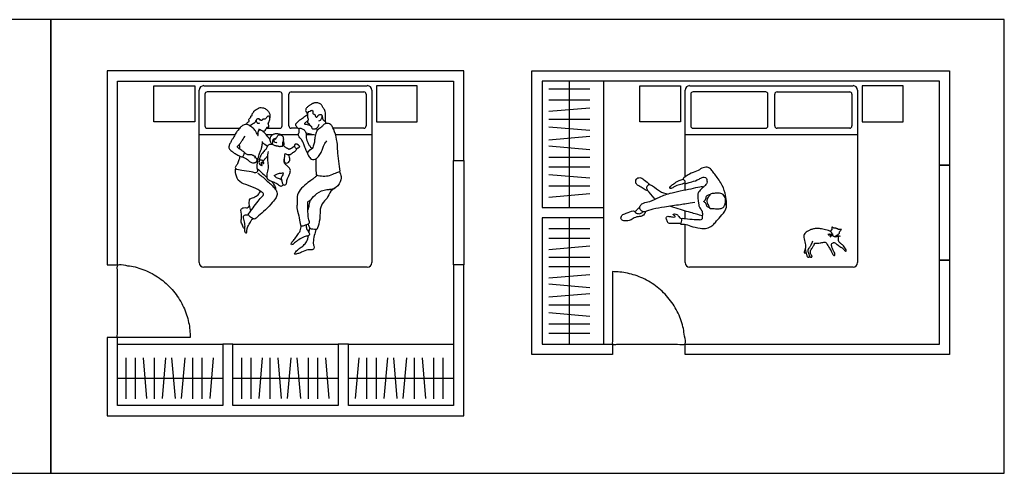
# Model space of a CAD drawing. Units: feet. Extents: x 0 to 86.7, y -2.1 to 16.7.
# Drawn here: x 50.5 to 86.7, y 0 to 16.7 of the extents above; entities that cross this region are included whole.
import ezdxf

# ---------------------------------------------------------------- set-up
doc = ezdxf.new("R2010")
doc.units = ezdxf.units.FT
doc.header["$MEASUREMENT"] = 0
for name, color, linetype, true_color in [('AG-DIAGRAM', 7, 'Continuous', 0xfecc66), ('AG-FURNITURE', 7, 'Continuous', 0x66ccff), ('AG-LAYOUT', 7, 'Continuous', 0x66ccff), ('AG-PEOPLE', 7, 'Continuous', 0xfb0207), ('AG-WALL', 7, 'Continuous', 0x8000ff), ('X-VPRT', 6, 'Continuous', 0xff00ff)]:
    doc.layers.add(name, color=color, linetype=linetype, true_color=true_color)

msp = doc.modelspace()

# ---------------------------------------------------------------- linework, layer by layer
at = {"layer": 'AG-DIAGRAM'}
for p, q in [((70.7, 14.409), (70.7, 9.763)), ((71.95, 14.409), (71.95, 9.763)), ((70.7, 9.388), (70.7, 4.742)), ((71.95, 9.388), (71.95, 4.742)), ((54.117, 4.742), (57.978, 4.742)), ((58.353, 4.742), (62.214, 4.742)), ((62.589, 4.742), (66.45, 4.742)), ((54.117, 3.492), (57.978, 3.492)), ((58.353, 3.492), (62.214, 3.492)), ((62.589, 3.492), (66.45, 3.492))]:
    msp.add_line(p, q, dxfattribs=at)
for points in [[(56.784, 4.992), (56.784, 7.659), (54.117, 7.659), (54.117, 6.326), (54.117, 4.992), (55.45, 4.992), (56.784, 4.992)], [(72.284, 7.409), (74.95, 7.409), (74.95, 4.742), (73.617, 4.742), (72.284, 4.742), (72.284, 6.076), (72.284, 7.409)]]:
    msp.add_rational_spline(points, [1, 0.707106781187, 1, 1, 1, 1, 1], degree=2, knots=[60, 60, 60, 107.12389, 107.12389, 137.12389, 137.12389, 167.12389, 167.12389, 167.12389], dxfattribs=at)
at = {"layer": 'AG-FURNITURE'}
for p, q in [((57.117, 12.451), (58.432, 12.451)), ((59.562, 12.451), (59.824, 12.451)), ((60.106, 12.451), (60.749, 12.451)), ((61.039, 12.451), (61.294, 12.451)), ((62.116, 12.451), (63.45, 12.451)), ((74.95, 12.451), (81.284, 12.451)), ((74.95, 10.411), (74.95, 10.651)), ((74.95, 9.35), (74.95, 9.639))]:
    msp.add_line(p, q, dxfattribs=at)
for centre, radius, start, end in [((57.284, 14.076), 0.167, 90, 180), ((63.284, 14.076), 0.167, 0, 90), ((75.117, 14.076), 0.167, 90, 180), ((81.117, 14.076), 0.167, 0, 90), ((57.409, 13.93), 0.0833, 90, 180), ((60.075, 13.93), 0.0833, 360, 90), ((60.492, 13.93), 0.0833, 90, 180), ((63.159, 13.93), 0.0833, 0, 90), ((75.242, 13.93), 0.0833, 90, 180), ((77.909, 13.93), 0.0833, 360, 90), ((78.325, 13.93), 0.0833, 90, 180), ((80.992, 13.93), 0.0833, 0, 90), ((57.409, 12.763), 0.0833, 180, 270), ((60.075, 12.763), 0.0833, 270, 0), ((60.492, 12.763), 0.0833, 180, 270), ((63.159, 12.763), 0.0833, 270, 0), ((75.242, 12.763), 0.0833, 180, 270), ((77.909, 12.763), 0.0833, 270, 0), ((78.325, 12.763), 0.0833, 180, 270), ((80.992, 12.763), 0.0833, 270, 0), ((57.284, 7.742), 0.167, 180, 270), ((63.284, 7.742), 0.167, 270, 0), ((75.117, 7.742), 0.167, 180, 270), ((81.117, 7.742), 0.167, 270, 0)]:
    msp.add_arc(centre, radius, start, end, dxfattribs=at)
for points in [[(57.284, 14.242), (60.284, 14.242), (63.284, 14.242)], [(75.117, 14.242), (78.117, 14.242), (81.117, 14.242)], [(57.117, 7.742), (57.117, 10.909), (57.117, 14.076)], [(57.325, 13.93), (57.325, 13.347), (57.325, 12.763)], [(60.075, 14.013), (58.742, 14.013), (57.409, 14.013)], [(60.159, 12.763), (60.159, 13.347), (60.159, 13.93)], [(60.409, 12.763), (60.409, 13.347), (60.409, 13.93)], [(60.492, 14.013), (61.825, 14.013), (63.159, 14.013)], [(63.242, 13.93), (63.242, 13.347), (63.242, 12.763)], [(63.45, 14.076), (63.45, 10.909), (63.45, 7.742)], [(74.95, 10.89), (74.95, 12.483), (74.95, 14.076)], [(75.159, 13.93), (75.159, 13.347), (75.159, 12.763)], [(77.909, 14.013), (76.575, 14.013), (75.242, 14.013)], [(77.992, 12.763), (77.992, 13.347), (77.992, 13.93)], [(78.242, 12.763), (78.242, 13.347), (78.242, 13.93)], [(78.325, 14.013), (79.659, 14.013), (80.992, 14.013)], [(81.075, 13.93), (81.075, 13.347), (81.075, 12.763)], [(81.284, 14.076), (81.284, 10.909), (81.284, 7.742)], [(57.409, 12.68), (58.003, 12.68), (58.598, 12.68)], [(59.588, 12.68), (59.832, 12.68), (60.075, 12.68)], [(60.737, 12.68), (60.615, 12.68), (60.492, 12.68)], [(63.159, 12.68), (62.594, 12.68), (62.029, 12.68)], [(75.242, 12.68), (76.575, 12.68), (77.909, 12.68)], [(80.992, 12.68), (79.659, 12.68), (78.325, 12.68)], [(74.95, 7.742), (74.95, 8.448), (74.95, 9.154)], [(63.284, 7.576), (60.284, 7.576), (57.284, 7.576)], [(81.117, 7.576), (78.117, 7.576), (75.117, 7.576)]]:
    msp.add_open_spline(points, degree=2, dxfattribs=at)
at = {"layer": 'AG-LAYOUT'}
for p, q in [((54.417, 4.242), (54.417, 2.742)), ((54.767, 4.242), (54.767, 2.742)), ((55.052, 4.24), (55.182, 2.745)), ((55.467, 4.242), (55.467, 2.742)), ((55.882, 4.24), (55.752, 2.745)), ((56.102, 4.24), (56.232, 2.745)), ((56.582, 4.24), (56.452, 2.745)), ((56.867, 4.242), (56.867, 2.742)), ((57.217, 4.242), (57.217, 2.742)), ((57.632, 4.24), (57.502, 2.745)), ((58.675, 2.742), (58.675, 4.242)), ((59.025, 2.742), (59.025, 4.242)), ((59.31, 2.745), (59.441, 4.24)), ((59.725, 2.742), (59.725, 4.242)), ((60.141, 2.745), (60.01, 4.24)), ((60.36, 2.745), (60.491, 4.24)), ((60.841, 2.745), (60.71, 4.24)), ((61.125, 2.742), (61.125, 4.242)), ((61.475, 2.742), (61.475, 4.242)), ((61.891, 2.745), (61.76, 4.24)), ((62.856, 2.745), (62.987, 4.24)), ((63.271, 2.742), (63.271, 4.242)), ((63.621, 2.742), (63.621, 4.242)), ((63.906, 2.745), (64.037, 4.24)), ((64.387, 2.745), (64.256, 4.24)), ((64.606, 2.745), (64.737, 4.24)), ((65.021, 2.742), (65.021, 4.242)), ((65.437, 2.745), (65.306, 4.24)), ((65.721, 2.742), (65.721, 4.242)), ((66.071, 2.742), (66.071, 4.242))]:
    msp.add_line(p, q, dxfattribs=at)
for points in [[(55.45, 14.242), (56.95, 14.242), (56.95, 12.909), (55.45, 12.909)], [(65.117, 14.242), (63.617, 14.242), (63.617, 12.909), (65.117, 12.909)], [(73.283, 14.242), (74.783, 14.242), (74.783, 12.909), (73.283, 12.909)], [(82.95, 14.242), (81.45, 14.242), (81.45, 12.909), (82.95, 12.909)], [(66.45, 11.492), (66.825, 11.492), (66.825, 7.659), (66.45, 7.659)], [(84.284, 11.326), (84.659, 11.326), (84.659, 7.826), (84.284, 7.826)]]:
    msp.add_lwpolyline(points, close=True, dxfattribs=at)
for points in [[(71.45, 14.114), (69.95, 14.114)], [(71.45, 13.704), (69.95, 13.704)], [(71.447, 13.42), (69.953, 13.289)], [(71.45, 13.004), (69.95, 13.004)], [(71.447, 12.589), (69.953, 12.72)], [(71.447, 12.37), (69.953, 12.239)], [(71.447, 11.889), (69.953, 12.02)], [(71.45, 11.604), (69.95, 11.604)], [(71.45, 11.254), (69.95, 11.254)], [(71.447, 10.839), (69.953, 10.97)], [(71.45, 10.554), (69.95, 10.554)], [(71.447, 10.27), (69.953, 10.139)], [(71.45, 8.981), (69.95, 8.981)], [(71.45, 8.631), (69.95, 8.631)], [(71.447, 8.347), (69.953, 8.216)], [(71.45, 7.931), (69.95, 7.931)], [(71.45, 7.581), (69.95, 7.581)], [(71.447, 7.297), (69.953, 7.166)], [(71.447, 6.816), (69.953, 6.947)], [(71.447, 6.597), (69.953, 6.466)], [(71.45, 6.181), (69.95, 6.181)], [(71.447, 5.766), (69.953, 5.897)], [(71.45, 5.481), (69.95, 5.481)], [(71.45, 5.131), (69.95, 5.131)]]:
    msp.add_lwpolyline(points, dxfattribs=at)
at = {"layer": 'AG-PEOPLE'}
for p, q in [((61.105, 12.965), (60.984, 12.849)), ((59.36, 12.622), (59.304, 12.646))]:
    msp.add_line(p, q, dxfattribs=at)
msp.add_lwpolyline([(60.19, 12.04), (60.19, 12.042)], dxfattribs=at)
for points, degree in [([(58.861, 12.823), (58.855, 12.83), (58.857, 12.836), (58.864, 12.843), (58.873, 12.859), (58.875, 12.878), (58.903, 12.903), (58.936, 12.925), (58.948, 12.926), (58.954, 12.938), (58.944, 12.965), (58.938, 12.984), (58.943, 13.023), (58.966, 13.043), (59.008, 13.067), (59.016, 13.089), (59.011, 13.111), (59.017, 13.134), (59.036, 13.138), (59.062, 13.151), (59.058, 13.169), (59.054, 13.196), (59.06, 13.224), (59.094, 13.25), (59.121, 13.282), (59.128, 13.322), (59.206, 13.372), (59.295, 13.414), (59.34, 13.443), (59.435, 13.436), (59.57, 13.394), (59.658, 13.297), (59.716, 13.202), (59.715, 13.119), (59.706, 13.056)], 3), ([(61.769, 12.85), (61.745, 12.924), (61.745, 12.948), (61.746, 12.974), (61.756, 13.135), (61.749, 13.25), (61.724, 13.344), (61.696, 13.382), (61.648, 13.442), (61.636, 13.48), (61.625, 13.516), (61.576, 13.566), (61.531, 13.591), (61.468, 13.612), (61.408, 13.616), (61.338, 13.61), (61.31, 13.593), (61.276, 13.591), (61.255, 13.57), (61.223, 13.552), (61.177, 13.529), (61.144, 13.51), (61.093, 13.455), (61.053, 13.422), (61.029, 13.39), (61.022, 13.354), (61.02, 13.308), (61.047, 13.281), (61.066, 13.269), (61.058, 13.252), (61.061, 13.229), (61.063, 13.215), (61.091, 13.213)], 3), ([(59.322, 12.863), (59.307, 12.848), (59.282, 12.851), (59.261, 12.858), (59.235, 12.888), (59.221, 12.921), (59.22, 12.977), (59.225, 13.009), (59.246, 13.027), (59.276, 13.035), (59.29, 13.036), (59.313, 13.027), (59.323, 13.004), (59.332, 12.971)], 3), ([(59.287, 12.567), (59.317, 12.608), (59.334, 12.632), (59.365, 12.621), (59.422, 12.591), (59.453, 12.576), (59.498, 12.567), (59.52, 12.585), (59.543, 12.614), (59.56, 12.639), (59.582, 12.666), (59.594, 12.69), (59.608, 12.725), (59.628, 12.72), (59.652, 12.722), (59.668, 12.724), (59.678, 12.737), (59.675, 12.761), (59.662, 12.8), (59.651, 12.831), (59.648, 12.857), (59.656, 12.874), (59.672, 12.901), (59.687, 12.934), (59.705, 12.999), (59.708, 13.042), (59.705, 13.07), (59.692, 13.096), (59.678, 13.113), (59.656, 13.127)], 3), ([(59.656, 13.127), (59.64, 13.125), (59.603, 13.1), (59.587, 13.066), (59.562, 13.036), (59.527, 13.007), (59.473, 13.019), (59.453, 13.012), (59.433, 12.988), (59.413, 12.97), (59.391, 12.964), (59.363, 12.973), (59.345, 12.982), (59.32, 13.009)], 3), ([(61.121, 13.294), (61.101, 13.262), (61.09, 13.225), (61.09, 13.188), (61.091, 13.179), (61.092, 13.108), (61.089, 13.081), (61.099, 13.059), (61.108, 13.042), (61.112, 13.017), (61.107, 12.967), (61.09, 12.901), (61.091, 12.889), (61.097, 12.874), (61.116, 12.865), (61.135, 12.864), (61.143, 12.864), (61.141, 12.849), (61.145, 12.819), (61.155, 12.806), (61.164, 12.799), (61.181, 12.798), (61.192, 12.785), (61.193, 12.771), (61.205, 12.759), (61.228, 12.754), (61.235, 12.743), (61.241, 12.713), (61.249, 12.68), (61.265, 12.665), (61.287, 12.654), (61.337, 12.655), (61.377, 12.66), (61.423, 12.673), (61.469, 12.715), (61.497, 12.77), (61.513, 12.824)], 3), ([(61.121, 13.294), (61.172, 13.302), (61.198, 13.304), (61.212, 13.326), (61.249, 13.341), (61.285, 13.328), (61.289, 13.287), (61.276, 13.238), (61.298, 13.202), (61.344, 13.197), (61.364, 13.177), (61.376, 13.141), (61.375, 13.117), (61.388, 13.095), (61.412, 13.088), (61.443, 13.087), (61.463, 13.122), (61.483, 13.144), (61.5, 13.166), (61.543, 13.182), (61.563, 13.186), (61.59, 13.182), (61.612, 13.167), (61.629, 13.136), (61.639, 13.071), (61.65, 13.009), (61.663, 12.99), (61.688, 12.962), (61.713, 12.949), (61.731, 12.946), (61.745, 12.946), (61.746, 12.964)], 3), ([(61.504, 12.955), (61.547, 12.952), (61.565, 12.97), (61.6, 13.011), (61.613, 13.049), (61.624, 13.081), (61.632, 13.113), (61.626, 13.137)], 3), ([(58.947, 12.782), (58.988, 12.785), (59.051, 12.812), (59.068, 12.837), (59.087, 12.855), (59.129, 12.864), (59.181, 12.907), (59.198, 12.955), (59.213, 12.978), (59.225, 13.001)], 3), ([(61.088, 11.767), (61.014, 11.91), (60.979, 12.035), (60.923, 12.155), (60.884, 12.25), (60.86, 12.276), (60.81, 12.324), (60.768, 12.398), (60.745, 12.434), (60.75, 12.459), (60.774, 12.5), (60.787, 12.535), (60.778, 12.585), (60.787, 12.616), (60.783, 12.638), (60.785, 12.661), (60.807, 12.684), (60.831, 12.684), (60.866, 12.668), (60.921, 12.646), (60.963, 12.62), (61.001, 12.581), (61.041, 12.515), (61.039, 12.415), (61.038, 12.368), (61.053, 12.282), (61.087, 12.176), (61.136, 12.068), (61.202, 11.981), (61.253, 11.953), (61.269, 11.945)], 3), ([(61.419, 12.676), (61.437, 12.656), (61.443, 12.615), (61.443, 12.596)], 3), ([(59.272, 12.407), (59.28, 12.522), (59.287, 12.567)], 2), ([(59.722, 12.26), (59.661, 12.331), (59.543, 12.473), (59.511, 12.514), (59.463, 12.555), (59.452, 12.568), (59.439, 12.583)], 3), ([(59.815, 12.08), (59.779, 12.103), (59.735, 12.153), (59.717, 12.225), (59.73, 12.336), (59.767, 12.404), (59.825, 12.461), (59.953, 12.498), (60.054, 12.481), (60.125, 12.442), (60.183, 12.385), (60.201, 12.344), (60.198, 12.314), (60.203, 12.283), (60.206, 12.26), (60.198, 12.236), (60.201, 12.223), (60.211, 12.212), (60.216, 12.194), (60.213, 12.185)], 3), ([(59.808, 12.085), (59.802, 12.126), (59.817, 12.147), (59.824, 12.167), (59.817, 12.209), (59.822, 12.248), (59.848, 12.28), (59.866, 12.292), (59.918, 12.309), (59.956, 12.328), (59.973, 12.362), (60.003, 12.416), (60.025, 12.435), (60.08, 12.438), (60.119, 12.426), (60.151, 12.408), (60.176, 12.387)], 3), ([(61.035, 12.505), (61.211, 12.465), (61.311, 12.447), (61.38, 12.436)], 3), ([(58.618, 11.896), (58.604, 11.98), (58.597, 12.04), (58.591, 12.089)], 3), ([(59.436, 12.149), (59.475, 12.113), (59.557, 12.081), (59.62, 12.018)], 3), ([(59.815, 12.08), (59.859, 12.063), (59.899, 12.043), (59.918, 12.037), (59.956, 12.037), (59.995, 12.031), (60.042, 12.016), (60.078, 12.009), (60.152, 12.018), (60.177, 12.024), (60.19, 12.04)], 3), ([(59.931, 12.266), (59.916, 12.28), (59.898, 12.285), (59.874, 12.283), (59.854, 12.27), (59.848, 12.24), (59.857, 12.202), (59.87, 12.177), (59.9, 12.159), (59.938, 12.153)], 3), ([(59.938, 12.153), (59.954, 12.151), (59.962, 12.158), (59.962, 12.167)], 3), ([(60.205, 12.077), (60.201, 12.074), (60.199, 12.05), (60.197, 12.045), (60.19, 12.04), (60.182, 12.045), (60.176, 12.054), (60.164, 12.11), (60.17, 12.148), (60.18, 12.176), (60.189, 12.182), (60.196, 12.183), (60.204, 12.171), (60.203, 12.159), (60.204, 12.147), (60.222, 12.147), (60.231, 12.147), (60.235, 12.141), (60.236, 12.129), (60.236, 12.084), (60.236, 12.079), (60.234, 12.071), (60.225, 12.07), (60.21, 12.08), (60.205, 12.077)], 3), ([(60.193, 12.182), (60.204, 12.179), (60.208, 12.18), (60.213, 12.185)], 3), ([(60.617, 12.001), (60.613, 12.022), (60.617, 12.043), (60.634, 12.085), (60.649, 12.102), (60.678, 12.11), (60.693, 12.109), (60.696, 12.103), (60.709, 12.102), (60.719, 12.095), (60.721, 12.088), (60.727, 12.081), (60.743, 12.077), (60.748, 12.068), (60.753, 12.057), (60.763, 12.052), (60.773, 12.047), (60.776, 12.035), (60.779, 12.023), (60.79, 12.015), (60.793, 12.005), (60.791, 11.989), (60.782, 11.975), (60.758, 11.959), (60.728, 11.941), (60.705, 11.928), (60.687, 11.909)], 3), ([(59.651, 11.822), (59.628, 11.744), (59.621, 11.693), (59.624, 11.653), (59.622, 11.521), (59.636, 11.351), (59.658, 11.297), (59.64, 11.216), (59.625, 11.104), (59.598, 11.003), (59.591, 10.909), (59.607, 10.825), (59.641, 10.788), (59.837, 10.704), (59.979, 10.65), (60.03, 10.608), (60.085, 10.547), (60.129, 10.546), (60.17, 10.567), (60.192, 10.597), (60.196, 10.61)], 3), ([(60.197, 11.04), (60.17, 10.929), (60.133, 10.872), (60.119, 10.845), (60.143, 10.773), (60.154, 10.724), (60.159, 10.673), (60.177, 10.628), (60.205, 10.592), (60.253, 10.59), (60.292, 10.608), (60.32, 10.639), (60.328, 10.697), (60.326, 10.764), (60.349, 10.817), (60.405, 10.932), (60.457, 11.056), (60.464, 11.125), (60.448, 11.189), (60.422, 11.228), (60.37, 11.272), (60.258, 11.369), (60.249, 11.387), (60.234, 11.428), (60.228, 11.483), (60.24, 11.563), (60.257, 11.645), (60.275, 11.751)], 3), ([(59.246, 11.207), (59.231, 11.261), (59.242, 11.331)], 2), ([(59.33, 11.524), (59.308, 11.465), (59.306, 11.41), (59.322, 11.371), (59.345, 11.339), (59.364, 11.317), (59.376, 11.313), (59.381, 11.317), (59.379, 11.327), (59.386, 11.33), (59.395, 11.323), (59.41, 11.31), (59.429, 11.309), (59.431, 11.319), (59.424, 11.335), (59.408, 11.35), (59.4, 11.367), (59.397, 11.406), (59.397, 11.429), (59.409, 11.436), (59.424, 11.435), (59.434, 11.418), (59.443, 11.4), (59.459, 11.388), (59.479, 11.382), (59.487, 11.383), (59.493, 11.391), (59.489, 11.406), (59.473, 11.425), (59.468, 11.44), (59.467, 11.457), (59.465, 11.467), (59.466, 11.483)], 3), ([(61.399, 11.553), (61.376, 11.273), (61.416, 10.958)], 2), ([(59.87, 10.942), (59.971, 11.007), (60.06, 11.023), (60.164, 11.037), (60.197, 11.04)], 3), ([(59.87, 10.942), (59.886, 10.907), (59.949, 10.87), (60.007, 10.841), (60.093, 10.817), (60.132, 10.788), (60.143, 10.773)], 3), ([(62.289, 11.027), (62.312, 10.971), (62.356, 10.888), (62.238, 10.526), (61.908, 10.391), (61.832, 10.085), (61.604, 9.932), (61.536, 9.618), (61.563, 9.358), (61.441, 8.95), (61.423, 8.955), (61.272, 8.966), (61.205, 8.983), (61.174, 9.001), (61.115, 9.162)], 3), ([(61.416, 10.958), (61.497, 10.937), (61.669, 10.915), (61.906, 10.931), (62.124, 11.042), (62.297, 11.101), (62.278, 11.097), (62.286, 11.1)], 3), ([(62.289, 11.027), (62.278, 11.096), (62.268, 11.092)], 2), ([(59.018, 9.65), (58.989, 9.713), (58.951, 9.837), (58.947, 10.091), (59.055, 10.108), (59.265, 10.206), (59.337, 10.324), (59.354, 10.347), (59.366, 10.366)], 3), ([(59.468, 10.217), (59.484, 10.243), (59.472, 10.272)], 2), ([(61.098, 9.977), (61.143, 10.003), (61.215, 10.021), (61.398, 10.304), (61.674, 10.407), (61.805, 10.427)], 3), ([(61.805, 10.427), (62.042, 10.438), (62.1, 10.478)], 2), ([(58.779, 9.001), (58.764, 9.002), (58.728, 9.007), (58.718, 9.079), (58.697, 9.145), (58.648, 9.228), (58.656, 9.307), (58.674, 9.451), (58.653, 9.63), (58.627, 9.697), (58.738, 9.778), (58.862, 9.747), (58.9, 9.768), (58.949, 9.802), (58.964, 9.823)], 3), ([(58.923, 9.492), (58.91, 9.487), (58.894, 9.475), (58.798, 9.489), (58.738, 9.452), (58.714, 9.417), (58.789, 9.166), (58.783, 9), (58.762, 8.902), (58.804, 8.842), (58.841, 8.819), (58.869, 8.858), (58.864, 8.946), (58.88, 9.042), (59.018, 9.258), (58.999, 9.269), (59.063, 9.337), (59.092, 9.355)], 3), ([(61.05, 9.137), (61.038, 9.089), (61.057, 8.957), (61.079, 8.95), (61.144, 8.835), (61.172, 8.81), (61.162, 8.748), (61.093, 8.721), (60.924, 8.682), (60.713, 8.546), (60.567, 8.43), (60.568, 8.41), (60.495, 8.39), (60.482, 8.434), (60.508, 8.487), (60.579, 8.545), (60.632, 8.626), (60.673, 8.67), (60.795, 8.877), (60.811, 8.851), (60.863, 9.061), (60.856, 9.088)], 3), ([(80.342, 8.952), (80.341, 8.956), (80.337, 8.97), (80.338, 8.984), (80.339, 8.994), (80.337, 9.01), (80.336, 9.025), (80.334, 9.042), (80.337, 9.049), (80.344, 9.048), (80.365, 9.035), (80.392, 9.018), (80.413, 9.008), (80.42, 9.004), (80.43, 9.006), (80.464, 9.01), (80.49, 9), (80.508, 8.995), (80.523, 8.993), (80.547, 8.982), (80.56, 8.971), (80.572, 8.957), (80.58, 8.954), (80.634, 8.956), (80.687, 8.96), (80.694, 8.96), (80.694, 8.957), (80.686, 8.952), (80.657, 8.92), (80.62, 8.872), (80.617, 8.862), (80.615, 8.847), (80.619, 8.828), (80.612, 8.815), (80.593, 8.801), (80.582, 8.795), (80.573, 8.786), (80.571, 8.773), (80.566, 8.759), (80.558, 8.753), (80.544, 8.75), (80.519, 8.746), (80.499, 8.738), (80.492, 8.728), (80.483, 8.717), (80.471, 8.711), (80.435, 8.701), (80.417, 8.702), (80.393, 8.716), (80.37, 8.736), (80.358, 8.764), (80.36, 8.777), (80.359, 8.793), (80.339, 8.816), (80.331, 8.828), (80.312, 8.856), (80.298, 8.874), (80.292, 8.889), (80.292, 8.908), (80.313, 8.929), (80.34, 8.943), (80.342, 8.947), (80.342, 8.952)], 3), ([(61.409, 8.955), (61.38, 8.885), (61.336, 8.759), (61.29, 8.452), (61.319, 8.367), (61.346, 8.25), (61.226, 8.192), (61.141, 8.236), (60.841, 8.11), (60.744, 8.071), (60.586, 8.04), (60.624, 8.095), (60.657, 8.135), (60.719, 8.202), (60.818, 8.282), (60.951, 8.371), (61.05, 8.484), (61.117, 8.657), (61.129, 8.737)], 3), ([(79.702, 8.458), (79.762, 8.446), (79.88, 8.456), (79.935, 8.472), (79.998, 8.48), (80.079, 8.495), (80.109, 8.485), (80.15, 8.445), (80.182, 8.381), (80.243, 8.287), (80.332, 8.126), (80.367, 8.051), (80.379, 8.02), (80.402, 8.001), (80.436, 8.004), (80.451, 8.028), (80.453, 8.069), (80.431, 8.114), (80.375, 8.222), (80.326, 8.349), (80.318, 8.399), (80.332, 8.438), (80.384, 8.477), (80.413, 8.491), (80.439, 8.474), (80.539, 8.396), (80.587, 8.356), (80.674, 8.302), (80.748, 8.259), (80.789, 8.204), (80.819, 8.17), (80.857, 8.154), (80.87, 8.168), (80.863, 8.211), (80.814, 8.284), (80.776, 8.35), (80.676, 8.428), (80.599, 8.503), (80.581, 8.547), (80.586, 8.588), (80.583, 8.627), (80.578, 8.692), (80.567, 8.734), (80.557, 8.754)], 3), ([(80.187, 8.784), (80.238, 8.8), (80.286, 8.792), (80.332, 8.782), (80.37, 8.771)], 3), ([(80.21, 8.751), (80.239, 8.763), (80.287, 8.767), (80.339, 8.761), (80.373, 8.756), (80.377, 8.756)], 3), ([(80.277, 8.675), (80.29, 8.708), (80.317, 8.727), (80.346, 8.738), (80.382, 8.743)], 3), ([(80.461, 8.713), (80.486, 8.703), (80.498, 8.681), (80.498, 8.673)], 3), ([(80.48, 8.723), (80.522, 8.72), (80.562, 8.707), (80.566, 8.702), (80.594, 8.685)], 3), ([(80.481, 8.73), (80.536, 8.729), (80.578, 8.726), (80.613, 8.718), (80.636, 8.708)], 3), ([(79.632, 8.532), (79.615, 8.481), (79.556, 8.374), (79.512, 8.292), (79.462, 8.243), (79.448, 8.147), (79.478, 8.08), (79.512, 8.001)], 3), ([(79.514, 7.993), (79.528, 7.962), (79.552, 7.94), (79.582, 7.934), (79.604, 7.939), (79.611, 7.961), (79.601, 7.995), (79.562, 8.049), (79.553, 8.11), (79.55, 8.179), (79.56, 8.198), (79.593, 8.249), (79.656, 8.339), (79.693, 8.416), (79.702, 8.458)], 3), ([(79.362, 8.231), (79.334, 8.165), (79.317, 8.135), (79.325, 8.094), (79.356, 8.089), (79.369, 8.1), (79.381, 8.114)], 3)]:
    msp.add_open_spline(points, degree=degree, dxfattribs=at)
for points, knots in [([(60.784, 12.643), (60.725, 12.682), (60.666, 12.766), (60.652, 12.815), (60.668, 12.847), (60.704, 12.889), (60.759, 12.939), (60.825, 12.996), (60.973, 13.107), (61.076, 13.171), (61.091, 13.179)], [-5, -5, -5, -5, -2.5, 0, 1, 2, 3, 4, 5, 6, 6, 6, 6]), ([(59.272, 12.407), (59.267, 12.415), (59.251, 12.44), (59.22, 12.508), (59.172, 12.607), (59.046, 12.726), (58.894, 12.813), (58.843, 12.832), (58.803, 12.812), (58.734, 12.792), (58.669, 12.761), (58.565, 12.644), (58.467, 12.521), (58.444, 12.474), (58.367, 12.326), (58.319, 12.259), (58.256, 12.141), (58.201, 12.028), (58.199, 11.947), (58.217, 11.912), (58.283, 11.859), (58.329, 11.817), (58.423, 11.755), (58.573, 11.666), (58.654, 11.637), (58.689, 11.625), (58.707, 11.626), (58.716, 11.633), (58.741, 11.666), (58.766, 11.737), (58.772, 11.773), (58.774, 11.789), (58.77, 11.796), (58.759, 11.804), (58.715, 11.83), (58.634, 11.879), (58.577, 11.933), (58.563, 11.942), (58.531, 11.968), (58.517, 11.994), (58.51, 12.011), (58.531, 12.026), (58.57, 12.067), (58.631, 12.13), (58.676, 12.213), (58.73, 12.291), (58.804, 12.392)], [1.854306, 1.854306, 1.854306, 1.854306, 2.324027, 3.486041, 4.648055, 5.810069, 6.972082, 8.134096, 9.29611, 10.458124, 11.620137, 12.782151, 13.944165, 15.106179, 16.268192, 17.430206, 18.59222, 19.754234, 20.916247, 22.078261, 23.081818, 24.085376, 25.088933, 26.09249, 27, 28, 29, 30, 31, 32, 33, 34, 35, 36, 37, 38, 39, 40, 41, 42, 43, 44, 45, 46, 47, 48, 48, 48, 48]), ([(60.985, 12.85), (60.974, 12.84), (60.983, 12.83), (61.027, 12.823), (61.109, 12.812), (61.166, 12.794), (61.188, 12.789)], [0, 0, 0, 0, 1.065365, 2.130731, 3.196096, 3.718939, 3.718939, 3.718939, 3.718939]), ([(62.286, 11.1), (62.267, 11.221), (62.236, 11.442), (62.191, 11.9), (62.199, 12.035), (62.127, 12.478), (61.976, 12.799), (61.933, 12.816), (61.864, 12.857), (61.802, 12.857), (61.774, 12.852), (61.697, 12.831), (61.643, 12.776), (61.626, 12.739), (61.578, 12.701), (61.492, 12.645), (61.448, 12.605), (61.411, 12.552), (61.346, 12.319), (61.358, 12.173), (61.297, 12.014), (61.26, 11.92), (61.243, 11.909), (61.214, 11.899), (61.142, 11.862), (61.086, 11.775), (61.08, 11.739), (61.182, 11.584), (61.224, 11.545), (61.33, 11.519), (61.41, 11.55), (61.52, 11.665), (61.613, 11.822), (61.676, 11.997), (61.704, 12.087), (61.762, 12.168), (61.799, 12.213)], [0, 0, 0, 0, 1.375, 2.75, 4.125, 5.5, 6.875, 8.25, 9.625, 11, 12, 13, 14, 15, 16, 17, 18, 19, 20, 21, 22, 23, 24, 25, 26, 27, 28, 29, 30, 31, 32, 33, 34, 35, 36, 37, 37, 37, 37]), ([(59.242, 11.331), (59.276, 11.538), (59.308, 11.685), (59.356, 11.823), (59.4, 11.918), (59.423, 12.044), (59.437, 12.135), (59.439, 12.186)], [13.426475, 13.426475, 13.426475, 13.426475, 15.673249, 18.172379, 20.67151, 23.17064, 25.669771, 25.669771, 25.669771, 25.669771]), ([(59.815, 12.08), (59.79, 12.084), (59.747, 12.085), (59.73, 12.087), (59.693, 12.078), (59.657, 12.063), (59.619, 12.02), (59.594, 11.973), (59.572, 11.925), (59.542, 11.879), (59.49, 11.832), (59.431, 11.762), (59.377, 11.682), (59.334, 11.601), (59.319, 11.527), (59.323, 11.527), (59.334, 11.523), (59.369, 11.516), (59.41, 11.508), (59.449, 11.5), (59.46, 11.49), (59.466, 11.481), (59.472, 11.478), (59.475, 11.484)], [-15, -15, -15, -15, -13.75, -12.5, -11.25, -10, -8.75, -7.5, -6.25, -5, -3.75, -2.5, -1.25, 0, 1, 2, 3, 4, 5, 6, 7, 8, 9, 9, 9, 9]), ([(60.275, 11.751), (60.342, 11.716), (60.372, 11.705), (60.448, 11.713), (60.524, 11.758), (60.623, 11.829), (60.685, 11.889), (60.69, 11.899), (60.686, 11.915), (60.669, 11.94), (60.635, 11.98), (60.616, 12.003), (60.611, 12.005), (60.584, 11.995), (60.532, 11.964), (60.485, 11.933), (60.453, 11.919), (60.424, 11.91), (60.416, 11.898), (60.404, 11.902), (60.359, 11.929), (60.331, 11.948), (60.29, 11.965), (60.261, 11.992), (60.232, 12.027), (60.202, 12.037), (60.19, 12.04)], [0, 0, 0, 0, 1.75, 3.5, 5.25, 7, 8, 9, 10, 11, 12, 13, 14, 15, 16, 17, 18, 19, 20, 21, 22, 23, 24, 25, 26, 27, 27, 27, 27]), ([(58.609, 11.654), (58.597, 11.585), (58.58, 11.533), (58.56, 11.483), (58.548, 11.435), (58.505, 11.329), (58.43, 11.263), (58.452, 11.191), (58.474, 11.171), (59.09, 11.076), (59.137, 11.047), (59.254, 11.049), (59.26, 11.113), (59.264, 11.144), (59.246, 11.207)], [0, 0, 0, 0, 2.177296, 2.177296, 2.177296, 3.177296, 4.177296, 5.177296, 7.177296, 8.177296, 9.177296, 10.177296, 11.177296, 11.997552, 11.997552, 11.997552, 11.997552]), ([(58.697, 11.626), (58.735, 11.609), (58.804, 11.584), (58.892, 11.532), (58.921, 11.497), (58.941, 11.468), (58.979, 11.442), (59.08, 11.402), (59.117, 11.403), (59.142, 11.407), (59.153, 11.418), (59.176, 11.426), (59.202, 11.427), (59.208, 11.437), (59.213, 11.451), (59.217, 11.462), (59.231, 11.464), (59.238, 11.475), (59.24, 11.489), (59.236, 11.501), (59.231, 11.509), (59.236, 11.519), (59.244, 11.528), (59.245, 11.542), (59.238, 11.554), (59.228, 11.565), (59.187, 11.586), (59.148, 11.601), (59.138, 11.611), (59.16, 11.605), (59.176, 11.613), (59.186, 11.625), (59.181, 11.642), (59.163, 11.644), (59.133, 11.655), (59.108, 11.671), (59.066, 11.693), (59.031, 11.702), (58.994, 11.704), (58.951, 11.698), (58.933, 11.696), (58.875, 11.715), (58.834, 11.736), (58.795, 11.762), (58.776, 11.778)], [4.904293, 4.904293, 4.904293, 4.904293, 6, 7, 8, 9, 10, 11, 12, 13, 14, 15, 16, 17, 18, 19, 20, 21, 22, 23, 24, 25, 26, 27, 28, 29, 30, 31, 32, 33, 34, 35, 36, 37, 38, 39, 40, 41, 42, 43, 44, 45, 46, 47, 47, 47, 47]), ([(59.475, 11.484), (59.481, 11.496), (59.49, 11.509), (59.511, 11.525), (59.54, 11.567), (59.569, 11.596), (59.597, 11.632), (59.623, 11.653)], [9, 9, 9, 9, 9.474482, 10.130492, 10.786501, 11.44251, 12.089812, 12.089812, 12.089812, 12.089812]), ([(60.386, 11.709), (60.417, 11.642), (60.426, 11.584), (60.428, 11.515), (60.439, 11.494), (60.37, 11.417), (60.353, 11.388), (60.294, 11.379), (60.239, 11.443), (60.245, 11.468), (60.247, 11.516), (60.246, 11.548), (60.244, 11.58)], [0, 0, 0, 0, 2.516469, 2.516469, 3.516472, 4.516476, 5.516479, 6.516483, 7.516486, 8.516469, 8.516469, 9.858993, 9.858993, 9.858993, 9.858993]), ([(75.45, 9.855), (75.412, 10.111), (75.407, 10.222), (75.432, 10.331), (75.574, 10.482), (75.662, 10.548), (75.77, 10.659), (75.746, 10.75), (75.745, 10.839), (75.648, 10.895), (75.565, 10.879), (75.467, 10.798), (75.194, 10.702), (75.103, 10.7), (74.968, 10.627), (74.929, 10.67), (74.95, 10.746), (74.889, 10.795), (74.872, 10.833), (74.958, 10.895), (75.112, 11.008), (75.381, 11.09), (75.555, 11.213), (75.757, 11.275), (75.922, 11.157), (76.009, 11.03), (76.287, 10.654), (76.437, 10.311), (76.525, 9.691), (76.239, 9.449), (76.073, 9.219), (75.938, 9.088), (75.753, 8.976), (75.494, 9), (75.158, 9.072), (74.955, 9.179), (74.817, 9.142), (74.796, 9.154), (74.784, 9.16), (74.783, 9.199), (74.832, 9.288), (74.814, 9.369), (74.924, 9.351), (75.199, 9.321), (75.467, 9.308), (75.529, 9.303), (75.585, 9.349), (75.578, 9.46), (75.596, 9.638), (75.492, 9.735), (75.46, 9.817), (75.45, 9.855)], [3.720988, 3.720988, 3.720988, 3.720988, 3.941132, 4.257405, 4.62983, 4.923508, 5.237813, 5.487528, 5.730788, 5.994959, 6.226757, 6.531184, 6.979158, 7.254813, 7.563753, 7.729781, 7.95364, 8.181454, 8.329353, 8.580664, 8.957827, 9.405215, 9.799987, 10.171237, 10.526769, 10.865079, 11.427703, 11.970507, 12.608912, 13.108108, 13.553965, 13.918979, 14.29704, 14.724598, 15.222522, 15.634043, 15.947093, 15.947093, 15.947093, 16.114985, 16.390151, 16.597108, 16.830677, 17.295127, 17.733674, 17.933914, 18.134462, 18.4128, 18.76282, 19.088937, 19.314996, 19.314996, 19.314996, 19.314996]), ([(59.472, 10.272), (59.467, 10.283), (59.445, 10.317), (59.209, 10.471), (58.815, 10.608), (58.512, 10.729), (58.437, 11.087), (58.448, 11.154), (58.456, 11.197)], [17.243032, 17.243032, 17.243032, 17.243032, 17.809794, 18.809794, 19.809794, 20.809794, 21.809794, 22.692881, 22.692881, 22.692881, 22.692881]), ([(59.266, 11.029), (59.371, 10.948), (59.564, 10.788), (59.905, 10.467), (59.983, 10.33), (59.97, 10.158), (59.863, 10.029), (59.636, 9.744), (59.313, 9.492), (59.19, 9.349), (59.158, 9.333), (59.024, 9.373), (58.914, 9.495), (58.908, 9.532), (58.967, 9.572), (59.129, 9.811), (59.328, 10.079), (59.439, 10.173), (59.461, 10.205), (59.468, 10.217)], [0, 0, 0, 0, 1, 2, 3, 4, 5, 6, 7, 8, 9, 10, 11, 12, 13, 14, 15, 16, 16.570561, 16.570561, 16.570561, 16.570561]), ([(59.251, 11.189), (59.326, 11.144), (59.461, 10.976), (59.542, 10.936), (59.601, 10.863)], [0.104222, 0.104222, 0.104222, 0.104222, 1, 2, 2, 2, 2]), ([(61.464, 10.947), (61.462, 10.944), (61.445, 10.919), (61.373, 10.899), (61.311, 10.819), (60.656, 10.368), (60.735, 9.85), (60.665, 9.801), (60.779, 9.463), (60.821, 9.13), (60.836, 9.103), (60.862, 9.071), (61.081, 9.146), (61.17, 9.185), (61.174, 9.226), (61.11, 9.379), (61.095, 9.851), (61.097, 9.914), (61.098, 9.977)], [9.847112, 9.847112, 9.847112, 9.847112, 10, 11, 12, 13, 14, 15, 16, 17, 18, 19, 20, 21, 22, 23, 24, 25, 25, 25, 25]), ([(73.588, 10.384), (73.562, 10.388), (73.504, 10.397), (73.379, 10.498), (73.202, 10.574), (73.119, 10.69), (73.163, 10.856), (73.335, 10.879), (73.466, 10.765), (73.593, 10.667), (73.65, 10.607)], [0, 0, 0, 0, 0.239585, 0.575507, 0.949109, 1.253098, 1.570705, 1.887454, 2.235085, 2.654259, 2.654259, 2.654259, 2.654259]), ([(59.784, 10.728), (59.803, 10.696), (59.848, 10.618), (59.93, 10.486), (59.92, 10.453), (59.918, 10.429)], [6.208579, 6.208579, 6.208579, 6.208579, 7, 8, 9, 9, 9, 9]), ([(75.31, 9.955), (75.058, 9.909), (74.755, 9.864), (74.194, 9.784), (73.793, 9.72), (73.485, 9.604), (73.398, 9.607), (73.247, 9.718), (73.316, 9.861), (73.424, 9.945), (73.667, 9.975), (74.029, 10.162), (74.457, 10.331), (75.244, 10.457), (75.511, 10.543), (75.605, 10.532), (75.633, 10.527)], [0.088211, 0.088211, 0.088211, 0.088211, 0.594068, 1.243664, 1.798434, 2.263614, 2.510328, 2.841736, 3.146011, 3.450436, 3.858719, 4.390274, 4.981444, 5.737864, 6.195564, 6.39485, 6.39485, 6.39485, 6.39485]), ([(73.856, 10.073), (73.843, 10.086), (73.756, 10.174), (73.587, 10.379), (73.524, 10.475), (73.598, 10.636), (73.767, 10.575), (74.045, 10.331), (74.164, 10.303), (74.27, 10.273), (74.308, 10.263)], [2.207872, 2.207872, 2.207872, 2.207872, 2.29857, 2.80101, 3.080936, 3.384925, 3.708982, 4.220571, 4.568056, 4.740332, 4.740332, 4.740332, 4.740332]), ([(74.943, 10.658), (74.909, 10.649), (74.843, 10.631), (74.643, 10.57), (74.559, 10.534), (74.443, 10.458), (74.381, 10.463), (74.4, 10.557), (74.525, 10.622), (74.633, 10.723), (74.738, 10.752), (74.834, 10.793), (74.883, 10.812)], [0, 0, 0, 0, 0.276814, 0.655395, 0.927461, 1.2373, 1.40865, 1.63049, 1.949722, 2.272705, 2.550286, 2.883762, 2.883762, 2.883762, 2.883762]), ([(75.848, 9.754), (75.828, 9.757), (75.79, 9.773), (75.741, 9.81), (75.726, 9.914), (75.682, 9.948), (75.649, 9.965), (75.63, 9.994), (75.66, 10.016), (75.695, 10.042), (75.719, 10.084), (75.715, 10.154), (75.756, 10.213), (75.83, 10.244), (75.868, 10.249)], [0, 0, 0, 0, 0.206749, 0.411755, 0.678946, 0.872994, 1.036531, 1.172339, 1.320765, 1.499749, 1.680906, 1.89797, 2.125073, 2.382463, 2.382463, 2.382463, 2.382463]), ([(76.371, 9.789), (76.357, 9.772), (76.326, 9.753), (76.196, 9.703), (76.025, 9.733), (75.829, 9.718), (75.822, 9.855), (75.751, 9.897), (75.737, 10.083), (75.843, 10.191), (75.872, 10.279), (76.021, 10.283), (76.16, 10.302), (76.36, 10.263), (76.441, 10.094), (76.439, 9.92), (76.392, 9.816), (76.371, 9.789)], [0, 0, 0, 0, 0.201917, 0.503594, 0.869516, 1.214485, 1.484636, 1.716434, 2.059975, 2.385904, 2.62327, 2.928834, 3.257494, 3.621336, 3.969983, 4.326353, 4.640368, 4.640368, 4.640368, 4.640368]), ([(61.171, 10.016), (61.148, 9.933), (61.139, 9.753), (61.11, 9.71), (61.101, 9.676)], [13.442091, 13.442091, 13.442091, 13.442091, 14, 14.733538, 14.733538, 14.733538, 14.733538]), ([(73.109, 9.61), (73.132, 9.633), (73.178, 9.679), (73.248, 9.745), (73.284, 9.778)], [0, 0, 0, 0, 0.2646866, 0.5864684, 0.5864684, 0.5864684, 0.5864684]), ([(75.582, 9.457), (75.438, 9.499), (75.147, 9.586), (74.699, 9.708), (74.434, 9.794), (74.383, 9.811)], [0, 0, 0, 0, 0.566587, 1.2412, 1.406618, 1.406618, 1.406618, 1.406618]), ([(73.478, 9.612), (73.48, 9.588), (73.485, 9.534), (73.359, 9.431), (73.222, 9.44), (73.036, 9.367), (72.912, 9.267), (72.699, 9.266), (72.576, 9.332), (72.615, 9.508), (72.79, 9.544), (73.033, 9.662), (73.111, 9.615), (73.154, 9.548), (73.303, 9.522), (73.377, 9.581), (73.405, 9.616)], [0, 0, 0, 0, 0.22581, 0.543461, 0.859553, 1.228992, 1.568035, 1.949747, 2.238839, 2.547076, 2.904815, 3.336733, 3.565512, 3.794606, 4.104871, 4.413889, 4.413889, 4.413889, 4.413889]), ([(74.786, 9.182), (74.75, 9.179), (74.68, 9.175), (74.457, 9.171), (74.337, 9.175), (74.32, 9.211), (74.292, 9.274), (74.26, 9.335), (74.25, 9.386), (74.285, 9.449), (74.354, 9.437), (74.487, 9.423), (74.569, 9.411), (74.596, 9.439), (74.549, 9.475), (74.501, 9.511), (74.527, 9.535), (74.613, 9.522), (74.671, 9.495), (74.703, 9.468), (74.746, 9.401), (74.776, 9.37), (74.81, 9.354), (74.826, 9.349)], [0, 0, 0, 0, 0.277876, 0.68216, 0.96304, 1.114728, 1.335997, 1.560242, 1.750135, 1.953782, 2.164907, 2.483235, 2.722255, 2.849851, 3.046541, 3.241425, 3.359317, 3.607125, 3.822828, 3.994587, 4.229463, 4.409853, 4.602737, 4.602737, 4.602737, 4.602737]), ([(61.142, 8.845), (61.151, 8.882), (61.17, 8.971), (61.174, 8.997), (61.177, 9.015)], [0, 0, 0, 0, 1, 1.921753, 1.921753, 1.921753, 1.921753]), ([(80.292, 8.889), (80.262, 8.903), (80.088, 8.952), (79.914, 8.994), (79.769, 8.999), (79.615, 8.97), (79.524, 8.935), (79.423, 8.886), (79.369, 8.835), (79.313, 8.781), (79.3, 8.714), (79.312, 8.609), (79.341, 8.509), (79.368, 8.379), (79.371, 8.334), (79.356, 8.247), (79.374, 8.132), (79.406, 8.033), (79.421, 7.988), (79.447, 7.951), (79.465, 7.935), (79.491, 7.936), (79.509, 7.946), (79.519, 7.977), (79.512, 8.001)], [-20, -20, -20, -20, -18.823529, -17.647059, -16.470588, -15.294118, -14.117647, -12.941176, -11.764706, -10.588235, -9.411765, -8.235294, -7.058824, -5.882353, -4.705882, -3.529412, -2.352941, -1.176471, 0, 1, 2, 3, 4, 5, 5, 5, 5])]:
    msp.add_open_spline(points, degree=3, knots=knots, dxfattribs=at)
at = {"layer": 'AG-WALL'}
for points in [[(53.742, 7.659), (54.117, 7.659), (54.117, 14.409), (66.45, 14.409), (66.45, 11.492), (66.825, 11.492), (66.825, 14.784), (53.742, 14.784)], [(72.284, 4.742), (72.284, 4.367), (69.325, 4.367), (69.325, 14.784), (84.659, 14.784), (84.659, 11.326), (84.284, 11.326), (84.284, 14.409), (69.7, 14.409), (69.7, 9.763), (71.95, 9.763), (71.95, 9.388), (69.7, 9.388), (69.7, 4.742)], [(54.117, 4.992), (53.742, 4.992), (53.742, 2.117), (66.825, 2.117), (66.825, 7.659), (66.45, 7.659), (66.45, 2.492), (62.589, 2.492), (62.589, 4.742), (62.214, 4.742), (62.214, 2.492), (58.353, 2.492), (58.353, 4.742), (57.978, 4.742), (57.978, 2.492), (54.117, 2.492)], [(74.95, 4.367), (74.95, 4.742), (84.284, 4.742), (84.284, 7.826), (84.659, 7.826), (84.659, 4.367)]]:
    msp.add_lwpolyline(points, close=True, dxfattribs=at)
at = {"layer": 'X-VPRT'}
for points in [[(16.667, 16.667), (16.667, 0), (51.667, 0), (51.667, 16.667)], [(51.667, 16.667), (51.667, 0), (86.667, 0), (86.667, 16.667)]]:
    msp.add_lwpolyline(points, close=True, dxfattribs=at)

doc.saveas('drawing.dxf')
